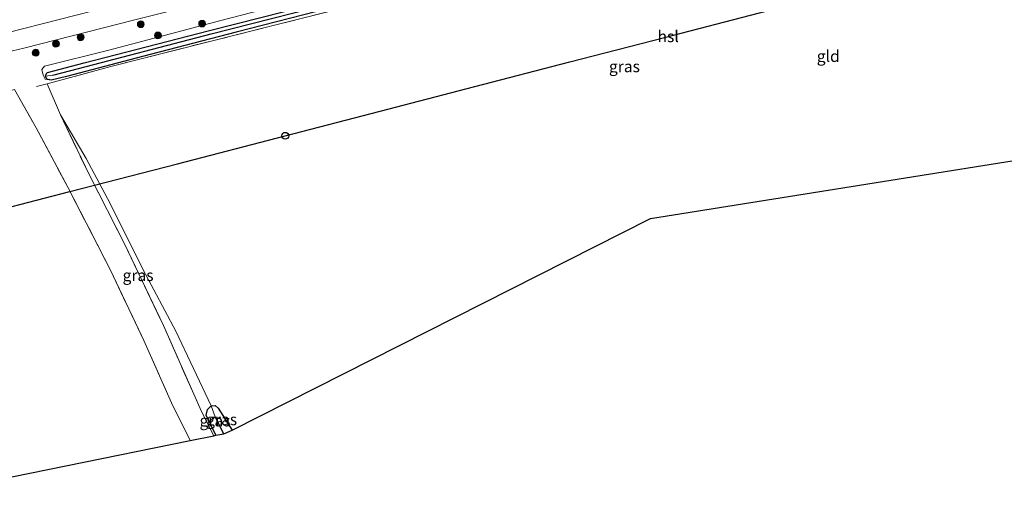
# Model space of a CAD drawing. Units: metres. Extents: x 232034 to 240000, y 468749 to 472737.
# Drawn here: x 236996 to 237211, y 471286 to 471389 of the extents above; entities that cross this region are included whole.
import ezdxf
from ezdxf.enums import TextEntityAlignment as Align

# ---------------------------------------------------------------- set-up
doc = ezdxf.new("R2010")
doc.units = ezdxf.units.M
doc.linetypes.add('IE-TERREINAFSCHEIDING', pattern=[10, 8, -2])
doc.layers.get('0').update_dxf_attribs({"lineweight": 25})
for name, color, linetype, lineweight in [('B-ME-GR-BOOM-S-B1', 93, 'Continuous', 18), ('B-ME-GW-INSTEEKWATERGANG-L-B1', 10, 'Continuous', 25), ('B-ME-GW-KRUINLIJN-L-B1', 93, 'Continuous', 18), ('B-ME-GW-TEENLIJN-L-B1', 93, 'Continuous', 18), ('B-ME-GW-WATERGANG-GREPPEL-L-B1', 10, 'Continuous', 25), ('B-ME-IE-GRASLAND-GV-B6', 93, 'Continuous', 18), ('B-ME-IE-GRONDWERKLIJN-GROND_INGERICHT-GV-B6', 253, 'Continuous', 18), ('B-ME-IE-TERREINAFSCHEIDING-RASTERHEKWERK-L-B1', 8, 'IE-TERREINAFSCHEIDING', 18), ('B-ME-KG-KADASTRAAL-OPNAMEDTMGRENS-L-B1', 10, 'Continuous', 25), ('B-ME-KL-ELEKTRICITEIT-HOOGSP-L-B1', 10, 'Continuous', 25), ('B-ME-KL-KABEL-HOOGSPANNINGSMAST-S-B1', 10, 'Continuous', 25), ('B-ME-VH-VERH_SOORT-BITUMEN-GV-B6', 8, 'IE-TERREINAFSCHEIDING-NATUURLIJK-HOUTWAL', 18)]:
    doc.layers.add(name, color=color, linetype=linetype, lineweight=lineweight)
doc.styles.add('NLCS-ISO', font='NLCS-ISO.TTF')
doc.linetypes.add('IE-TERREINAFSCHEIDING-NATUURLIJK-HOUTWAL', pattern='A,7,-1.5,[67,NLCS.SHX,S=0.75,R=45,X=0,Y=0],-1.5,7,-1.5,[70,NLCS.SHX,S=0.75,R=0,X=0,Y=0],-1.5', length=20)

# ---------------------------------------------------------------- blocks, each defined once
blk = doc.blocks.new('dtb')
blk.add_circle((0, 0), 0.75)
blk = doc.blocks.new('boom')
blk.add_hatch(color=256).paths.add_polyline_path([(-0.75, 0, 1), (0.75, 0, 1)])
blk.add_circle((0, 0), 0.75)

msp = doc.modelspace()

# ---------------------------------------------------------------- linework, layer by layer
at = {"layer": 'B-ME-GW-INSTEEKWATERGANG-L-B1'}
for points in [[(237002.783, 471375.502, 12.26), (237001.799, 471375.723, 12.332), (237001.536, 471376.386, 12.324), (237001.731, 471376.98, 12.32), (237001.968, 471377.201, 12.32), (237010, 471379.339, 12.2), (237037.312, 471386.354, 12.179), (237064.625, 471393.37, 12.157)], [(237063.582, 471391.247, 12.109), (237043.152, 471385.971, 12.071), (237022.723, 471380.695, 12.033), (237006.125, 471376.362, 12.149), (237002.783, 471375.502, 12.26)], [(237038.703, 471298.047, 12.155), (237036.612, 471302.419, 12.137), (237036.881, 471303.71, 11.961), (237037.676, 471304.449, 11.734), (237038.542, 471304.589, 11.647), (237039.221, 471303.988, 11.639), (237042.303, 471299.155, 11.668)]]:
    msp.add_polyline3d(points, dxfattribs=at)
at = {"layer": 'B-ME-GW-KRUINLIJN-L-B1'}
msp.add_polyline3d([(237002.783, 471375.502, 12.26), (237001.485, 471375.72, 12.463), (237000.998, 471376.637, 12.539), (237000.726, 471377.884, 12.647), (237001.334, 471378.552, 12.643), (237015.347, 471382.112, 12.579), (237039.838, 471388.533, 12.585), (237064.329, 471394.954, 12.591), (237087.032, 471400.835, 12.575), (237109.735, 471406.716, 12.559), (237129.23, 471411.697, 12.513), (237148.726, 471416.679, 12.467), (237169.158, 471422.403, 12.481), (237189.59, 471428.128, 12.495), (237202.675, 471431.609, 12.531), (237204.583, 471431.713, 12.499), (237205.736, 471430.655, 12.296), (237206.895, 471428.632, 12.085), (237206.39, 471426.989, 11.782)], dxfattribs=at)
at = {"layer": 'B-ME-GW-TEENLIJN-L-B1'}
msp.add_polyline3d([(237037.676, 471304.449, 11.734), (237029.977, 471320.776, 11.926), (237022.808, 471334.31, 12.125), (237015.618, 471348.62, 12.228), (237010.412, 471358.41, 12.356), (237004.785, 471367.941, 12.4)], dxfattribs=at)
at = {"layer": 'B-ME-GW-WATERGANG-GREPPEL-L-B1'}
msp.add_line((237040.484, 471298.409, 11.182), (237038.597, 471302.069, 11.28), dxfattribs=at)
msp.add_polyline3d([(237003.097, 471376.599, 11.766), (237007.04, 471377.617, 11.698), (237037.667, 471385.617, 11.79), (237068.628, 471393.587, 11.778), (237101.959, 471401.77, 11.344), (237135.815, 471410.013, 11.073), (237169.281, 471418.216, 10.929), (237188.796, 471423.331, 11.356), (237204.698, 471427.079, 11.659)], dxfattribs=at)
at = {"layer": 'B-ME-IE-GRASLAND-GV-B6'}
for points in [[(236991.867, 471381.331, 12.774), (236996.799, 471382.509, 12.77), (237021.037, 471388.659, 12.786), (237045.275, 471394.81, 12.802)], [(237064.625, 471393.37, 12.157), (237037.312, 471386.354, 12.179), (237010, 471379.339, 12.2), (237001.968, 471377.201, 12.32), (237001.731, 471376.98, 12.32), (237001.536, 471376.386, 12.324), (237001.799, 471375.723, 12.332), (237002.783, 471375.502, 12.26), (237001.485, 471375.72, 12.463), (237000.998, 471376.637, 12.539), (237000.726, 471377.884, 12.647), (237001.334, 471378.552, 12.643), (237015.347, 471382.112, 12.579), (237039.838, 471388.533, 12.585), (237064.329, 471394.954, 12.591)], [(237064.329, 471394.954, 12.591), (237039.838, 471388.533, 12.585), (237015.347, 471382.112, 12.579)], [(237075.372, 471393.58, 11.874), (237050.958, 471387.362, 12.077), (237015.764, 471378.542, 12.113), (237007.797, 471376.36, 12.097), (237001.889, 471374.765, 12.635), (237004.785, 471367.941, 12.4), (237011.181, 471354.688, 12.647), (237018.828, 471339.71, 12.543), (237027.274, 471322.025, 12.519), (237035.575, 471303.273, 12.252), (237038.303, 471297.965, 12.264), (237033.129, 471296.912, 12.372), (237029.045, 471305.101, 12.404), (237023.001, 471318.701, 12.531), (237015.74, 471334.068, 12.639), (237006.413, 471352.171, 12.79), (236999.471, 471365.156, 12.579), (236994.751, 471373.484, 12.487)], [(237063.582, 471391.247, 12.109), (237043.152, 471385.971, 12.071), (237022.723, 471380.695, 12.033), (237006.125, 471376.362, 12.149), (237002.783, 471375.502, 12.26), (237001.799, 471375.723, 12.332), (237001.536, 471376.386, 12.324), (237003.097, 471376.599, 11.766), (237007.04, 471377.617, 11.698), (237037.667, 471385.617, 11.79), (237068.628, 471393.587, 11.778)], [(237068.628, 471393.587, 11.778), (237037.667, 471385.617, 11.79), (237007.04, 471377.617, 11.698), (237003.097, 471376.599, 11.766), (237001.536, 471376.386, 12.324), (237001.731, 471376.98, 12.32), (237001.968, 471377.201, 12.32), (237010, 471379.339, 12.2), (237037.312, 471386.354, 12.179), (237064.625, 471393.37, 12.157)], [(237015.955, 471391.709, 12.842), (236981.596, 471382.968, 12.825), (236947.236, 471374.227, 12.809), (236944.884, 471380.831, 13), (236958.955, 471384.436, 13.025), (236981.493, 471390.171, 13.033)], [(237015.347, 471382.112, 12.579), (237001.334, 471378.552, 12.643), (237000.726, 471377.884, 12.647), (237000.998, 471376.637, 12.539), (237001.485, 471375.72, 12.463), (237002.783, 471375.502, 12.26), (237006.125, 471376.362, 12.149), (237022.723, 471380.695, 12.033), (237043.152, 471385.971, 12.071), (237063.582, 471391.247, 12.109)], [(237038.303, 471297.965, 12.264), (237035.575, 471303.273, 12.252), (237027.274, 471322.025, 12.519), (237018.828, 471339.71, 12.543), (237011.181, 471354.688, 12.647), (237004.785, 471367.941, 12.4), (237010.412, 471358.41, 12.356), (237015.618, 471348.62, 12.228), (237022.808, 471334.31, 12.125), (237029.977, 471320.776, 11.926), (237037.676, 471304.449, 11.734), (237036.881, 471303.71, 11.961), (237036.612, 471302.419, 12.137), (237038.703, 471298.047, 12.155), (237038.303, 471297.965, 12.264)], [(237038.703, 471298.047, 12.155), (237036.612, 471302.419, 12.137), (237036.881, 471303.71, 11.961), (237037.676, 471304.449, 11.734), (237038.597, 471302.069, 11.28), (237040.484, 471298.409, 11.182), (237038.703, 471298.047, 12.155)], [(237040.484, 471298.409, 11.182), (237038.597, 471302.069, 11.28), (237037.676, 471304.449, 11.734), (237038.542, 471304.589, 11.647), (237039.221, 471303.988, 11.639), (237042.303, 471299.155, 11.668), (237040.484, 471298.409, 11.182)]]:
    msp.add_polyline3d(points, dxfattribs=at)
at = {"layer": 'B-ME-IE-GRONDWERKLIJN-GROND_INGERICHT-GV-B6'}
for points in [[(237228.095, 471360.394, 11.499), (237133.63, 471345.354, 11.742), (237042.303, 471299.155, 11.668), (237039.221, 471303.988, 11.639), (237038.542, 471304.589, 11.647), (237037.676, 471304.449, 11.734), (237029.977, 471320.776, 11.926), (237022.808, 471334.31, 12.125), (237015.618, 471348.62, 12.228), (237010.412, 471358.41, 12.356), (237004.785, 471367.941, 12.4), (237001.889, 471374.765, 12.635), (237007.797, 471376.36, 12.097), (237015.764, 471378.542, 12.113), (237050.958, 471387.362, 12.077), (237075.372, 471393.58, 11.874), (237107.427, 471401.443, 11.679), (237126.768, 471406.197, 11.71), (237155.582, 471413.268, 11.499), (237181.444, 471419.961, 11.172), (237186.382, 471416.621, 11.304), (237195.54, 471411.171, 11.352), (237218.192, 471397.535, 11.34)], [(237033.129, 471296.912, 12.372), (236978.724, 471285.838, 11.813), (236951.798, 471361.421, 11.935), (236958.238, 471363.135, 12.005), (236985.159, 471370.614, 12.228), (236991.107, 471372.489, 12.38), (236994.751, 471373.484, 12.487), (236999.471, 471365.156, 12.579), (237006.413, 471352.171, 12.79), (237015.74, 471334.068, 12.639), (237023.001, 471318.701, 12.531), (237029.045, 471305.101, 12.404), (237033.129, 471296.912, 12.372)]]:
    msp.add_polyline3d(points, dxfattribs=at)
at = {"layer": 'B-ME-IE-TERREINAFSCHEIDING-RASTERHEKWERK-L-B1'}
for points in [[(237223.467, 471397.812, 11.635), (237224.683, 471394.694, 11.491), (237218.192, 471397.535, 11.34), (237195.54, 471411.171, 11.352), (237186.382, 471416.621, 11.304), (237181.444, 471419.961, 11.172), (237155.582, 471413.268, 11.499), (237126.768, 471406.197, 11.71), (237107.427, 471401.443, 11.679), (237075.372, 471393.58, 11.874), (237050.958, 471387.362, 12.077), (237015.764, 471378.542, 12.113), (237007.797, 471376.36, 12.097), (237001.889, 471374.765, 12.635), (236999.577, 471374.139, 12.647)], [(236951.798, 471361.421, 11.935), (236958.238, 471363.135, 12.005), (236985.159, 471370.614, 12.228), (236991.107, 471372.489, 12.38), (236994.751, 471373.484, 12.487), (236999.471, 471365.156, 12.579), (237006.413, 471352.171, 12.79), (237015.74, 471334.068, 12.639), (237023.001, 471318.701, 12.531), (237029.045, 471305.101, 12.404), (237033.129, 471296.912, 12.372)], [(237004.785, 471367.941, 12.4), (237011.181, 471354.688, 12.647), (237018.828, 471339.71, 12.543), (237027.274, 471322.025, 12.519), (237035.575, 471303.273, 12.252), (237038.303, 471297.965, 12.264)]]:
    msp.add_polyline3d(points, dxfattribs=at)
at = {"layer": 'B-ME-KG-KADASTRAAL-OPNAMEDTMGRENS-L-B1'}
msp.add_polyline3d([(236978.724, 471285.838, 11.813), (237033.129, 471296.912, 12.372), (237038.303, 471297.965, 12.264), (237038.703, 471298.047, 12.155), (237040.484, 471298.409, 11.182), (237042.303, 471299.155, 11.668), (237133.63, 471345.354, 11.742), (237228.095, 471360.394, 11.499), (237338.143, 471377.914, 11.496)], dxfattribs=at)
at = {"layer": 'B-ME-KL-ELEKTRICITEIT-HOOGSP-L-B1'}
msp.add_polyline3d([(236959.759, 471339.075, 66.076), (236983.291, 471345.155, 66.205), (237006.824, 471351.235, 66.333), (237030.356, 471357.315, 66.462), (237053.889, 471363.395, 66.59), (237074.596, 471368.764, 66.79), (237095.302, 471374.133, 66.991), (237116.009, 471379.502, 67.191), (237136.716, 471384.87, 67.391), (237157.423, 471390.239, 67.591), (237178.129, 471395.608, 67.792), (237198.836, 471400.977, 67.992), (237219.543, 471406.346, 68.192), (237243.452, 471412.545, 68.423), (237267.361, 471418.745, 68.654), (237270.6147, 471419.5886, 68.6854), (237291.27, 471424.944, 68.885), (237315.179, 471431.143, 69.117)], dxfattribs=at)
at = {"layer": 'B-ME-VH-VERH_SOORT-BITUMEN-GV-B6'}
msp.add_polyline3d([(237045.275, 471394.81, 12.802), (237021.037, 471388.659, 12.786), (236996.799, 471382.509, 12.77), (236991.867, 471381.331, 12.774), (236965.041, 471374.492, 12.806), (236948.618, 471370.348, 12.773), (236947.236, 471374.227, 12.809), (236981.596, 471382.968, 12.825), (237015.955, 471391.709, 12.842)], dxfattribs=at)

# ---------------------------------------------------------------- block references
at = {"layer": 'B-ME-GR-BOOM-S-B1', "rotation": 90}
for p in [(237022.336, 471387.748, 12.854), (237035.732, 471387.885, 12.695), (237003.817, 471383.469, 12.858), (237009.189, 471384.886, 12.858), (237026.087, 471385.279, 12.651), (236999.4, 471381.525, 12.826)]:
    msp.add_blockref('boom', p, dxfattribs=at)
at = {"layer": 'B-ME-KL-KABEL-HOOGSPANNINGSMAST-S-B1', "rotation": 90}
msp.add_blockref('dtb', (237053.889, 471363.395, 66.59), dxfattribs=at)

# ---------------------------------------------------------------- texts
at = {"layer": 'B-ME-IE-GRASLAND-GV-B6', "ltscale": 0.2, "style": 'NLCS-ISO'}
for p in [(237127.9365, 471378.516), (237021.744, 471332.953), (237038.548, 471301.248), (237039.9895, 471301.499)]:
    msp.add_text('gras', height=2.5, dxfattribs=at).set_placement(p, align=Align.MIDDLE_CENTER)
at = {"layer": 'B-ME-IE-GRONDWERKLIJN-GROND_INGERICHT-GV-B6', "ltscale": 0.2, "style": 'NLCS-ISO'}
msp.add_text('gld', height=2.5, dxfattribs=at).set_placement((237172.4356, 471380.7631), align=Align.MIDDLE_CENTER)
at = {"layer": 'B-ME-KL-ELEKTRICITEIT-HOOGSP-L-B1', "ltscale": 0.2, "style": 'NLCS-ISO'}
msp.add_text('hsl', height=2.5, dxfattribs=at).set_placement((237137.4767, 471385.0792), align=Align.MIDDLE_CENTER)

doc.saveas('drawing.dxf')
